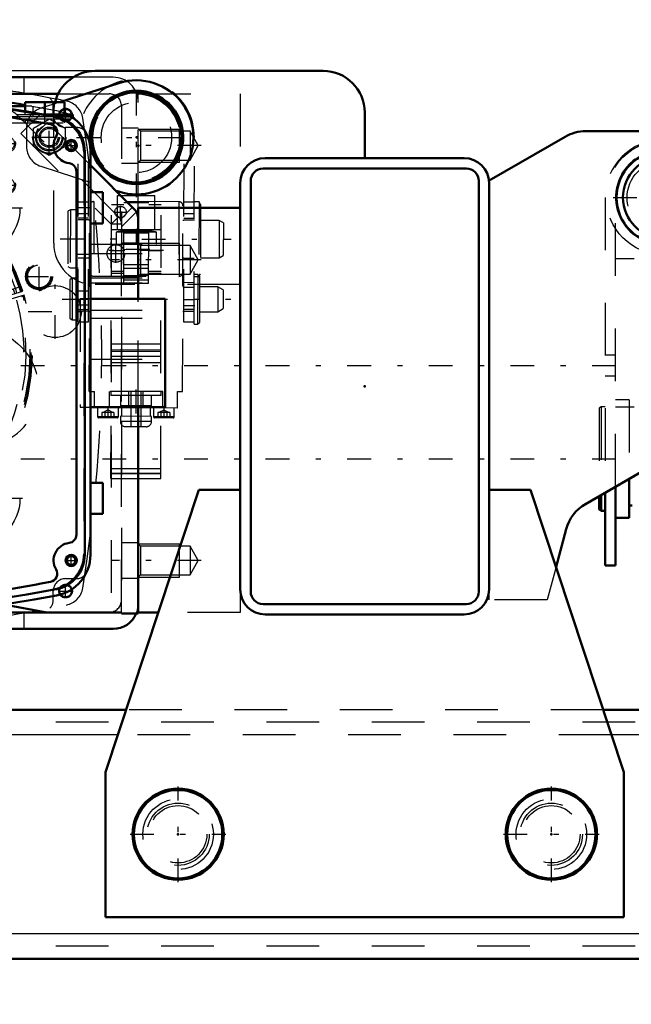
# Model space of a CAD drawing. Units: inches. Extents: x 15 to 194, y 17 to 183.
# Drawn here: x 157 to 168, y 65 to 84 of the extents above; entities that cross this region are included whole.
import ezdxf

# ---------------------------------------------------------------- set-up
doc = ezdxf.new("R2010")
doc.units = ezdxf.units.IN
doc.header["$MEASUREMENT"] = 0
doc.linetypes.add('Center', pattern=[1.5, 0.45, -0.5, 0.05, -0.5])
doc.linetypes.add('Dashed', pattern=[2, 1, -1])
for name, color, linetype, lineweight in [('2d ConnectionPoints', 7, 'Continuous', 50), ('AM_0', 7, 'Continuous', 50), ('AM_4', 3, 'Continuous', 25), ('AM_5', 3, 'Continuous', 25), ('AM_7', 7, 'Center', 25), ('AM_9', 6, 'Dashed', 25)]:
    doc.layers.add(name, color=color, linetype=linetype, lineweight=lineweight)
doc.dimstyles.get("Standard").update_dxf_attribs({"dimtxt": 0.18, "dimasz": 0.18, "dimexe": 0.18, "dimexo": 0.0625, "dimgap": 0.09, "dimtad": 0, "dimtih": 1, "dimtoh": 1, "dimdec": 4, "dimzin": 0, "dimdsep": 46, "dimtxsty": 'Standard', "dimcen": 0.09, "dimadec": 0, "dimazin": 0, "dimtfac": 1, "dimtdec": 4, "dimtofl": 0, "dimtmove": 0, "dimatfit": 3, "dimfxl": 0, "dimtolj": 1, "dimtzin": 0, "dimarcsym": 0})

# ---------------------------------------------------------------- blocks, each defined once
blk = doc.blocks.new('42_SH4_R02_RSU_0_in_GKZ78_1_1_GN_Wire_Rope_Hoist_900')
at = {"layer": 'AM_0'}
for p, q in [((168.438, 75.241), (168.438, 74.499)), ((167.985, 74.98), (167.985, 73.593)), ((168.182, 73.593), (168.182, 75.093)), ((167.867, 74.912), (167.867, 74.658)), ((167.906, 74.934), (167.906, 74.636)), ((167.867, 74.658), (167.906, 74.636)), ((167.906, 74.636), (167.985, 74.636)), ((168.438, 74.735), (168.497, 74.735)), ((168.182, 74.499), (168.438, 74.499)), ((167.985, 73.593), (168.182, 73.593))]:
    blk.add_line(p, q, dxfattribs=at)
for radius in [0.886, 0.768]:
    blk.add_circle((169.087, 80.581), radius, dxfattribs=at)
at = {"layer": 'AM_7'}
for p, q in [((168.137, 80.581), (170.038, 80.581)), ((138.287, 77.392), (194.26, 77.392)), ((138.287, 75.621), (194.26, 75.621))]:
    blk.add_line(p, q, dxfattribs=at)
at = {"layer": 'AM_9'}
for p, q in [((167.985, 80.581), (167.985, 74.98)), ((168.182, 75.093), (168.182, 80.581)), ((169.928, 79.617), (168.182, 79.617)), ((168.536, 79.416), (168.182, 79.416)), ((168.182, 77.589), (167.985, 77.589)), ((167.985, 77.196), (168.182, 77.196)), ((168.438, 76.743), (168.182, 76.743)), ((169.993, 76.655), (168.182, 76.655)), ((168.438, 76.743), (168.438, 75.241)), ((167.906, 76.605), (167.867, 76.583)), ((167.867, 76.583), (167.867, 74.912)), ((167.985, 76.605), (167.906, 76.605)), ((167.906, 76.605), (167.906, 74.934)), ((168.536, 76.603), (168.182, 76.603)), ((169.737, 76.507), (168.438, 76.507))]:
    blk.add_line(p, q, dxfattribs=at)
for radius in [1.083, 0.689]:
    blk.add_circle((169.087, 80.581), radius, dxfattribs=at)
for radius, start in [(1.102, 0), (0.906, 360)]:
    blk.add_arc((169.087, 80.581), radius, start, 180, dxfattribs=at)
blk = doc.blocks.new('43_5040360_1_0_in_GKZ78_1_1_GN_Wire_Rope_Hoist_900')
at = {"layer": 'AM_0'}
for radius in [0.866, 0.839]:
    blk.add_circle((166.961, 68.495), radius, dxfattribs=at)
at = {"layer": 'AM_7'}
for p, q in [((166.961, 67.585), (166.961, 69.404)), ((166.052, 68.495), (167.871, 68.495))]:
    blk.add_line(p, q, dxfattribs=at)
at = {"layer": 'AM_9'}
for radius in [0.669, 0.545]:
    blk.add_circle((166.961, 68.495), radius, dxfattribs=at)
blk = doc.blocks.new('44_5040360_2_0_in_GKZ78_1_1_GN_Wire_Rope_Hoist_900')
at = {"layer": 'AM_0'}
for radius in [0.866, 0.839]:
    blk.add_circle((159.875, 68.495), radius, dxfattribs=at)
at = {"layer": 'AM_7'}
for p, q in [((159.875, 67.585), (159.875, 69.404)), ((158.965, 68.495), (160.784, 68.495))]:
    blk.add_line(p, q, dxfattribs=at)
at = {"layer": 'AM_9'}
for radius in [0.669, 0.545]:
    blk.add_circle((159.875, 68.495), radius, dxfattribs=at)
blk = doc.blocks.new('53_3437005230_0_in_GKZ78_1_1_GN_Wire_Rope_Hoist_900')
at = {"layer": 'AM_0'}
for p, q in [((158.888, 70.857), (146.312, 70.857)), ((173.737, 70.857), (167.948, 70.857)), ((174.234, 66.133), (145.755, 66.133))]:
    blk.add_line(p, q, dxfattribs=at)
at = {"layer": 'AM_4'}
for p, q in [((158.731, 70.384), (146.734, 70.384)), ((173.344, 70.384), (168.105, 70.384)), ((173.66, 66.605), (146.396, 66.605))]:
    blk.add_line(p, q, dxfattribs=at)
at = {"layer": 'AM_9'}
for p, q in [((167.948, 70.857), (158.888, 70.857)), ((182.552, 70.621), (140.82, 70.621)), ((168.105, 70.384), (158.731, 70.384)), ((182.552, 66.369), (140.82, 66.369))]:
    blk.add_line(p, q, dxfattribs=at)
blk = doc.blocks.new('58_SH4_R02_2_RS_tr_0_in_GKZ78_1_1_GN_Wire_Rope_Hoist_900')
at = {"layer": 'AM_0'}
for p, q in [((158.751, 82.754), (157.627, 82.392)), ((158.693, 80.711), (158.748, 80.694))]:
    blk.add_line(p, q, dxfattribs=at)
for radius in [0.886, 0.854]:
    blk.add_circle((159.083, 81.723), radius, dxfattribs=at)
blk.add_arc((159.083, 81.723), 1.083, 252, 107.8241, dxfattribs=at)
at = {"layer": 'AM_7'}
for p, q in [((159.083, 80.586), (159.083, 82.86)), ((157.429, 81.395), (157.429, 82.056)), ((157.098, 81.726), (157.76, 81.726)), ((157.946, 81.723), (160.219, 81.723)), ((158.185, 80.386), (157.968, 80.386)), ((159.976, 80.383), (160.193, 80.383)), ((159.08, 79.986), (159.079, 79.682)), ((157.633, 79.796), (160.881, 79.791)), ((158.184, 79.5), (157.967, 79.5)), ((159.599, 79.577), (158.56, 79.578)), ((159.339, 79.597), (158.82, 79.598)), ((157.672, 78.654), (160.877, 78.65)), ((158.182, 78.536), (157.966, 78.536)), ((159.973, 78.533), (160.19, 78.533)), ((159.075, 76.934), (159.074, 76.198)), ((158.543, 76.595), (158.543, 76.392)), ((159.606, 76.594), (159.606, 76.39))]:
    blk.add_line(p, q, dxfattribs=at)
at = {"layer": 'AM_9'}
for p, q in [((157.627, 82.392), (157.269, 82.277)), ((157.128, 81.9), (157.43, 82.074)), ((157.43, 82.074), (157.731, 81.9)), ((156.996, 81.903), (156.996, 81.55)), ((157.127, 81.552), (157.128, 81.9)), ((157.731, 81.9), (157.731, 81.551)), ((157.975, 78.221), (157.98, 81.725)), ((158.172, 78.221), (158.177, 81.725)), ((158.177, 81.725), (158.197, 81.725)), ((159.968, 81.722), (159.988, 81.722)), ((159.983, 78.218), (159.988, 81.722)), ((160.18, 78.178), (160.185, 81.722)), ((157.429, 81.377), (157.127, 81.552)), ((157.731, 81.551), (157.429, 81.377)), ((157.268, 81.174), (158.693, 80.711)), ((158.726, 79.972), (158.727, 80.621)), ((158.727, 80.621), (159.435, 80.62)), ((158.842, 78.95), (158.845, 80.621)), ((159.315, 78.95), (159.317, 80.62)), ((159.434, 79.971), (159.435, 80.62)), ((158.175, 80.494), (157.978, 80.495)), ((158.189, 76.902), (158.195, 80.425)), ((158.274, 80.504), (158.271, 79.087)), ((159.888, 80.501), (158.274, 80.504)), ((158.6, 75.248), (158.608, 80.444)), ((158.844, 80.444), (158.608, 80.444)), ((159.317, 80.479), (158.845, 80.479)), ((159.553, 80.443), (159.317, 80.443)), ((159.545, 75.246), (159.553, 80.443)), ((159.888, 80.501), (159.886, 79.084)), ((159.961, 76.899), (159.966, 80.423)), ((160.183, 80.491), (159.986, 80.491)), ((160.272, 80.501), (160.183, 80.501)), ((160.272, 80.501), (160.27, 79.084)), ((160.301, 80.45), (160.272, 80.501)), ((160.301, 80.45), (160.299, 79.135)), ((157.781, 80.32), (157.78, 79.272)), ((157.829, 80.347), (157.781, 80.32)), ((157.829, 80.347), (157.827, 79.245)), ((157.978, 80.347), (157.829, 80.347)), ((157.978, 80.278), (158.175, 80.278)), ((158.175, 80.189), (157.978, 80.189)), ((159.986, 80.275), (160.183, 80.275)), ((160.183, 80.186), (159.986, 80.186)), ((158.175, 80.155), (157.978, 80.155)), ((158.194, 80.15), (158.175, 80.15)), ((159.986, 80.147), (159.966, 80.147)), ((160.183, 80.152), (159.986, 80.152)), ((160.655, 80.146), (160.301, 80.147)), ((160.655, 80.146), (160.654, 79.437)), ((160.734, 80.1), (160.655, 80.146)), ((160.734, 80.1), (160.733, 79.483)), ((158.608, 79.972), (159.552, 79.971)), ((158.696, 79.925), (158.696, 79.696)), ((159.464, 79.923), (158.696, 79.925)), ((159.316, 79.956), (158.844, 79.957)), ((158.844, 79.955), (159.316, 79.954)), ((158.844, 79.913), (159.316, 79.912)), ((159.463, 79.695), (159.464, 79.923)), ((158.194, 79.697), (159.965, 79.694)), ((157.977, 79.437), (158.174, 79.436)), ((158.174, 79.441), (158.193, 79.441)), ((158.193, 79.52), (159.965, 79.517)), ((158.607, 79.578), (158.843, 79.578)), ((158.607, 79.574), (158.843, 79.574)), ((158.843, 79.598), (159.316, 79.597)), ((159.316, 79.577), (159.552, 79.577)), ((159.316, 79.573), (159.552, 79.573)), ((159.965, 79.438), (159.985, 79.438)), ((159.985, 79.433), (160.181, 79.433)), ((160.3, 79.438), (160.654, 79.437)), ((160.654, 79.437), (160.733, 79.483)), ((157.78, 79.272), (157.827, 79.245)), ((159.315, 79.305), (158.843, 79.305)), ((157.827, 79.245), (157.976, 79.245)), ((158.193, 79.059), (159.964, 79.057)), ((158.271, 79.087), (159.886, 79.084)), ((158.606, 79.185), (158.843, 79.184)), ((158.606, 79.147), (158.842, 79.146)), ((158.842, 79.105), (159.315, 79.104)), ((158.843, 79.238), (159.315, 79.237)), ((159.315, 79.183), (159.551, 79.183)), ((159.315, 79.146), (159.551, 79.145)), ((160.248, 79.123), (160.181, 79.123)), ((160.181, 79.084), (160.27, 79.084)), ((160.248, 79.123), (160.246, 78.178)), ((160.279, 79.091), (160.248, 79.123)), ((160.27, 79.084), (160.299, 79.135)), ((160.279, 79.091), (160.278, 78.21)), ((157.819, 79.021), (157.818, 78.288)), ((157.866, 79.048), (157.819, 79.021)), ((157.866, 79.048), (157.865, 78.26)), ((157.976, 79.048), (157.866, 79.048)), ((158.192, 78.89), (158.173, 78.89)), ((158.193, 78.961), (159.964, 78.958)), ((159.315, 79.013), (158.842, 79.014)), ((159.315, 78.95), (158.842, 78.95)), ((159.984, 78.887), (159.964, 78.887)), ((160.181, 78.964), (159.984, 78.965)), ((160.181, 78.873), (159.984, 78.873)), ((160.63, 78.886), (160.279, 78.887)), ((160.63, 78.886), (160.629, 78.414)), ((160.732, 78.827), (160.63, 78.886)), ((157.976, 78.812), (158.173, 78.811)), ((160.732, 78.827), (160.731, 78.473)), ((158.172, 78.644), (157.976, 78.644)), ((160.18, 78.641), (159.983, 78.641)), ((157.975, 78.457), (158.172, 78.457)), ((157.975, 78.428), (158.172, 78.427)), ((158.172, 78.418), (158.192, 78.417)), ((158.192, 78.444), (159.963, 78.441)), ((159.963, 78.415), (159.983, 78.415)), ((160.18, 78.454), (159.983, 78.454)), ((159.983, 78.425), (160.18, 78.424)), ((160.278, 78.414), (160.629, 78.414)), ((160.629, 78.414), (160.731, 78.473)), ((157.818, 78.288), (157.865, 78.26)), ((157.865, 78.26), (157.975, 78.26)), ((157.975, 78.221), (158.172, 78.221)), ((158.192, 78.29), (159.963, 78.288)), ((160.18, 78.218), (159.983, 78.218)), ((160.18, 78.178), (160.246, 78.178)), ((160.246, 78.178), (160.278, 78.21)), ((158.604, 77.806), (159.549, 77.804)), ((158.604, 77.688), (159.549, 77.687)), ((158.604, 77.663), (159.549, 77.661)), ((158.604, 77.57), (159.549, 77.569)), ((158.19, 77.512), (159.962, 77.509)), ((158.604, 77.452), (159.549, 77.451)), ((158.189, 76.902), (158.288, 76.902)), ((158.287, 76.587), (158.288, 76.902)), ((159.587, 76.9), (158.563, 76.901)), ((158.563, 76.901), (158.563, 76.586)), ((158.599, 76.901), (158.599, 76.822)), ((159.551, 76.821), (158.599, 76.822)), ((158.78, 76.822), (158.78, 76.625)), ((158.937, 76.586), (158.937, 76.901)), ((158.977, 76.901), (158.976, 76.231)), ((159.173, 76.231), (159.174, 76.9)), ((159.213, 76.585), (159.213, 76.9)), ((159.37, 76.624), (159.37, 76.821)), ((159.551, 76.821), (159.552, 76.9)), ((159.587, 76.585), (159.587, 76.9)), ((159.862, 76.584), (159.863, 76.899)), ((159.863, 76.899), (159.961, 76.899)), ((159.862, 76.584), (158.287, 76.587)), ((158.346, 76.587), (158.346, 76.421)), ((158.429, 76.5), (158.429, 76.401)), ((158.657, 76.499), (158.429, 76.5)), ((158.543, 76.548), (158.449, 76.5)), ((158.486, 76.5), (158.486, 76.401)), ((158.638, 76.499), (158.543, 76.548)), ((158.6, 76.5), (158.6, 76.401)), ((158.657, 76.499), (158.657, 76.401)), ((158.74, 76.421), (158.74, 76.586)), ((159.37, 76.624), (158.78, 76.625)), ((158.799, 76.625), (158.799, 76.428)), ((159.35, 76.428), (159.35, 76.624)), ((159.409, 76.585), (159.409, 76.42)), ((159.492, 76.498), (159.492, 76.4)), ((159.72, 76.498), (159.492, 76.498)), ((159.606, 76.547), (159.512, 76.498)), ((159.549, 76.498), (159.549, 76.4)), ((159.701, 76.498), (159.606, 76.547)), ((159.663, 76.498), (159.663, 76.399)), ((159.72, 76.498), (159.72, 76.399)), ((159.803, 76.419), (159.803, 76.584)), ((158.74, 76.421), (158.346, 76.421)), ((158.72, 76.401), (158.366, 76.401)), ((159.37, 76.427), (158.779, 76.428)), ((158.779, 76.428), (158.779, 76.33)), ((159.37, 76.329), (158.779, 76.33)), ((159.37, 76.329), (159.37, 76.427)), ((159.803, 76.419), (159.409, 76.42)), ((159.783, 76.399), (159.429, 76.4)), ((159.271, 76.231), (158.877, 76.231)), ((158.6, 75.351), (159.545, 75.349)), ((158.6, 75.34), (159.545, 75.338)), ((158.601, 75.439), (159.545, 75.437)), ((158.601, 75.435), (159.545, 75.433)), ((158.6, 75.248), (159.545, 75.246))]:
    blk.add_line(p, q, dxfattribs=at)
for centre, radius in [((159.083, 81.723), 0.827), ((159.083, 81.723), 0.669), ((157.429, 81.726), 0.315), ((157.429, 81.726), 0.302), ((157.429, 81.726), 0.262), ((157.429, 81.726), 0.24), ((157.429, 81.726), 0.192), ((157.429, 81.726), 0.166)]:
    blk.add_circle(centre, radius, dxfattribs=at)
for centre, radius, start, end in [((159.083, 81.723), 1.102, 359.912, 179.912), ((157.39, 81.903), 0.394, 107.8241, 179.912), ((157.389, 81.549), 0.394, 179.912, 252), ((158.274, 80.425), 0.0787, 89.912, 179.912), ((159.888, 80.423), 0.0787, 359.912, 89.912), ((159.078, 78.408), 1.564, 91.5041, 104.1225), ((159.078, 78.408), 1.564, 75.7016, 88.32), ((158.272, 79.165), 0.0787, 179.912, 269.912), ((159.886, 79.163), 0.0787, 269.912, 359.912), ((158.366, 76.421), 0.0197, 179.912, 269.912), ((158.72, 76.421), 0.0197, 269.912, 359.912), ((158.878, 76.33), 0.0984, 179.912, 269.912), ((159.271, 76.329), 0.0984, 269.912, 359.912), ((159.429, 76.42), 0.0197, 179.912, 269.912), ((159.783, 76.419), 0.0197, 269.912, 359.912)]:
    blk.add_arc(centre, radius, start, end, dxfattribs=at)
blk = doc.blocks.new('59_SH4_L_L2_SPG_0_in_GKZ78_1_1_GN_Wire_Rope_Hoist_900')
at = {"layer": 'AM_0'}
for p, q in [((159.048, 80.356), (158.211, 81.195)), ((159.117, 78.655), (159.117, 80.189)), ((159.117, 72.683), (159.117, 76.602)), ((156.566, 72.854), (157.385, 72.707)), ((157.385, 72.707), (158.802, 72.707)), ((158.802, 72.707), (158.802, 72.683)), ((158.802, 72.683), (159.117, 72.683))]:
    blk.add_line(p, q, dxfattribs=at)
blk.add_arc((158.881, 80.189), 0.236, 360, 44.911, dxfattribs=at)
at = {"layer": 'AM_5'}
for centre in [(156.637, 81.605), (156.637, 80.818)]:
    blk.add_arc(centre, 0.157, 75, 15, dxfattribs=at)
at = {"layer": 'AM_7'}
for p, q in [((149.274, 82.2), (149.274, 82.506)), ((150.534, 82.2), (150.534, 82.506)), ((152.424, 82.216), (152.424, 82.49)), ((149.121, 82.353), (149.427, 82.353)), ((150.381, 82.353), (150.687, 82.353)), ((153.211, 81.704), (153.211, 81.979)), ((151.471, 80.455), (151.471, 81.778)), ((156.637, 81.468), (156.637, 81.742)), ((151.479, 80.662), (151.479, 81.571)), ((156.499, 81.605), (156.774, 81.605)), ((150.81, 81.117), (152.133, 81.117)), ((150.455, 79.723), (150.455, 81.046)), ((156.637, 80.68), (156.637, 80.955)), ((156.499, 80.818), (156.774, 80.818)), ((149.274, 79.838), (149.274, 80.144)), ((149.121, 79.991), (149.427, 79.991)), ((155.967, 74.211), (155.967, 75.534)), ((154.944, 73.479), (154.944, 74.802)), ((154.282, 74.14), (155.605, 74.14)), ((154.489, 74.144), (155.398, 74.144))]:
    blk.add_line(p, q, dxfattribs=at)
at = {"layer": 'AM_9'}
for p, q in [((151.44, 82.944), (149.274, 82.944)), ((156.49, 82.3), (151.44, 82.944)), ((148.684, 82.353), (148.684, 79.991)), ((157.032, 81.935), (156.83, 82.134)), ((157.253, 82.156), (156.891, 81.794)), ((158.211, 81.195), (157.253, 82.156)), ((158.744, 80.214), (157.03, 81.933)), ((157.172, 81.791), (157.395, 82.014)), ((156.891, 81.794), (158.605, 80.075)), ((151.103, 81.628), (150.087, 80.895)), ((150.824, 79.874), (151.84, 80.606)), ((158.78, 80.166), (159.009, 80.395)), ((158.605, 80.075), (158.744, 80.214)), ((158.802, 80.027), (159.084, 80.309)), ((158.605, 80.075), (158.605, 72.707)), ((158.802, 80.075), (158.605, 80.075)), ((158.802, 72.707), (158.802, 80.075)), ((159.117, 79.715), (158.802, 79.715)), ((154.765, 79.511), (156.827, 77.809)), ((149.274, 79.4), (151.311, 79.4)), ((158.802, 79.085), (159.117, 79.085)), ((159.117, 76.602), (159.117, 78.655)), ((156.125, 75.857), (155.967, 75.857)), ((155.397, 75.675), (154.373, 74.946)), ((155.601, 75.385), (154.577, 74.653)), ((155.31, 73.628), (156.334, 74.36)), ((159.117, 74.026), (158.802, 74.026)), ((158.802, 73.357), (159.117, 73.357)), ((154.77, 73.175), (156.566, 72.854))]:
    blk.add_line(p, q, dxfattribs=at)
for centre, radius in [((149.274, 82.353), 0.146), ((150.534, 82.353), 0.146), ((152.424, 82.353), 0.131), ((153.211, 81.841), 0.131), ((156.637, 81.605), 0.131), ((151.471, 81.117), 0.433), ((151.479, 81.117), 0.433), ((156.637, 80.818), 0.131), ((150.455, 80.384), 0.433), ((149.274, 79.991), 0.146), ((155.967, 74.873), 0.433), ((154.944, 74.144), 0.433), ((154.944, 74.14), 0.433)]:
    blk.add_circle(centre, radius, dxfattribs=at)
for centre, radius, start, end in [((149.274, 82.353), 0.591, 90, 180), ((156.415, 81.714), 0.591, 45.3759, 82.7322), ((151.471, 81.117), 0.63, 305.789, 125.789), ((150.455, 80.384), 0.63, 125.789, 305.789), ((158.605, 80.075), 0.197, 0, 44.911), ((153.211, 77.629), 2.441, 50.4596, 128.8107), ((149.274, 79.991), 0.591, 180, 270), ((151.311, 79.991), 0.591, 270, 308.8107), ((156.125, 76.959), 1.102, 270, 50.4596), ((155.967, 74.873), 0.984, 90, 125.4333), ((155.967, 74.873), 0.63, 305.5793, 125.5793), ((154.944, 74.144), 0.984, 125.4333, 259.8477), ((154.944, 74.14), 0.63, 125.5793, 305.5793)]:
    blk.add_arc(centre, radius, start, end, dxfattribs=at)
blk = doc.blocks.new('60_SH4_L_L2_RG_0_in_GKZ78_1_1_GN_Wire_Rope_Hoist_900')
at = {"layer": 'AM_7'}
for p, q in [((156.159, 79.837), (156.602, 78.387)), ((149.532, 77.811), (149.975, 76.362)), ((150.559, 77.375), (149.173, 77.18)), ((149.82, 75.975), (148.993, 75.571))]:
    blk.add_line(p, q, dxfattribs=at)
at = {"layer": 'AM_9'}
for p, q in [((155.484, 80.765), (155.835, 79.615)), ((156.033, 79.726), (156.324, 79.816)), ((156.38, 79.786), (156.324, 79.816)), ((156.004, 79.671), (156.38, 79.786)), ((156.033, 79.726), (156.004, 79.671)), ((156.004, 79.671), (156.071, 79.45)), ((156.142, 79.554), (156.085, 79.742)), ((156.236, 79.583), (156.179, 79.771)), ((156.33, 79.612), (156.273, 79.8)), ((156.448, 79.565), (156.38, 79.786)), ((156.019, 79.393), (156.47, 79.531)), ((156.071, 79.45), (156.448, 79.565)), ((156.142, 79.554), (156.33, 79.612)), ((156.146, 79.473), (156.158, 79.435)), ((156.384, 79.504), (156.372, 79.542)), ((149.924, 77.808), (149.573, 78.957)), ((156.189, 78.654), (156.896, 78.898)), ((156.211, 78.587), (156.927, 78.806)), ((156.95, 78.73), (156.234, 78.512)), ((156.649, 78.638), (156.626, 78.714)), ((156.4, 78.645), (156.423, 78.569)), ((149.377, 77.645), (149.754, 77.76)), ((149.407, 77.701), (149.698, 77.79)), ((149.704, 77.586), (149.647, 77.774)), ((149.754, 77.76), (149.698, 77.79)), ((149.821, 77.539), (149.754, 77.76)), ((149.319, 77.598), (149.313, 77.598)), ((149.313, 77.598), (149.314, 77.567)), ((149.429, 76.819), (149.319, 77.598)), ((149.407, 77.701), (149.377, 77.645)), ((149.377, 77.645), (149.445, 77.424)), ((149.516, 77.528), (149.458, 77.716)), ((149.516, 77.528), (149.704, 77.586)), ((149.61, 77.557), (149.552, 77.745)), ((149.315, 77.507), (149.315, 77.529)), ((149.332, 77.505), (149.315, 77.502)), ((150.064, 77.504), (149.346, 77.404)), ((149.445, 77.424), (149.821, 77.539)), ((149.446, 77.383), (149.921, 77.528)), ((149.52, 77.447), (149.532, 77.409)), ((149.757, 77.478), (149.746, 77.516)), ((149.401, 77.014), (150.104, 77.112)), ((149.399, 76.815), (149.384, 76.892)), ((149.385, 76.813), (149.429, 76.819)), ((149.472, 76.527), (150.188, 76.745)), ((150.211, 76.67), (149.495, 76.451)), ((150.022, 76.613), (149.999, 76.688)), ((149.773, 76.619), (149.796, 76.543)), ((149.214, 76.161), (148.987, 76.05)), ((149.214, 76.161), (149.593, 75.382)), ((149.229, 76.155), (149.599, 75.398)), ((149.582, 76.151), (149.383, 76.054)), ((149.812, 75.679), (149.582, 76.151)), ((148.982, 76.035), (149.351, 75.277)), ((148.987, 76.05), (149.367, 75.272)), ((149.04, 75.914), (149.005, 75.897)), ((149.005, 75.897), (149.257, 75.38)), ((149.381, 76.024), (149.311, 75.989)), ((149.37, 76.047), (149.6, 75.575)), ((149.383, 76.054), (149.427, 75.929)), ((149.427, 75.929), (149.498, 75.818)), ((149.697, 75.915), (149.498, 75.818)), ((149.642, 76.063), (149.628, 76.056)), ((149.045, 75.772), (149.032, 75.734)), ((149.032, 75.734), (149.145, 75.501)), ((149.062, 75.78), (149.045, 75.772)), ((149.045, 75.772), (149.183, 75.489)), ((149.498, 75.818), (149.542, 75.693)), ((149.766, 75.773), (149.78, 75.78)), ((149.518, 75.564), (149.588, 75.599)), ((149.542, 75.693), (149.613, 75.582)), ((149.812, 75.679), (149.613, 75.582)), ((149.145, 75.501), (149.183, 75.489)), ((149.183, 75.489), (149.2, 75.497)), ((149.257, 75.38), (149.292, 75.398)), ((149.367, 75.272), (149.593, 75.382)), ((155.101, 74.22), (154.738, 74.874))]:
    blk.add_line(p, q, dxfattribs=at)
for points in [[(155.438, 80.827), (155.439, 80.827), (155.475, 80.786), (155.484, 80.765)], [(156.476, 79.532), (156.506, 79.537), (156.542, 79.535), (156.588, 79.52), (156.636, 79.482), (156.655, 79.454), (156.655, 79.454)], [(149.573, 78.957), (149.568, 79.002), (149.576, 79.034), (149.576, 79.035)], [(149.335, 77.214), (149.325, 77.333), (149.317, 77.449), (149.315, 77.507)], [(149.335, 77.216), (149.335, 77.216), (149.343, 77.284), (149.369, 77.331), (149.399, 77.36), (149.431, 77.378), (149.44, 77.381)], [(149.642, 76.063), (149.643, 76.059), (149.652, 76.04), (149.666, 76.008), (149.686, 75.966), (149.708, 75.919), (149.732, 75.872), (149.753, 75.831), (149.769, 75.8), (149.778, 75.783), (149.78, 75.78)]]:
    blk.add_lwpolyline(points, dxfattribs=at)
for centre, radius, start, end in [((153.211, 77.629), 3.898, 17.5788, 181.8539), ((153.211, 77.629), 3.878, 17.5817, 196.4183), ((153.211, 77.629), 3.856, 17.5851, 196.4149), ((153.211, 77.629), 3.78, 52.144, 161.856), ((153.211, 77.629), 3.317, 17.6801, 196.3199), ((153.211, 77.629), 3.15, 17.7162, 196.2838), ((153.211, 77.629), 3.291, 32.2575, 37.1165), ((156.516, 79.38), 0.157, 104.6095, 107), ((153.211, 77.629), 3.78, 17.5968, 30.2459), ((153.211, 77.629), 3.898, 197.5788, 16.4212), ((153.211, 77.629), 3.878, 197.5817, 16.4183), ((153.211, 77.629), 3.856, 197.5851, 16.4149), ((153.211, 77.629), 3.78, 197.5968, 16.4032), ((153.211, 77.629), 3.74, 17.6031, 19), ((153.211, 77.629), 3.317, 197.6801, 16.3199), ((153.211, 77.629), 3.15, 197.7162, 16.2838), ((153.211, 77.629), 3.74, 299, 16.3969), ((153.211, 77.629), 3.291, 176.8835, 181.7425), ((149.492, 77.233), 0.157, 107, 109.3905), ((153.211, 77.629), 3.78, 183.7541, 196.4032), ((153.211, 77.629), 3.898, 186.0779, 196.4212), ((149.219, 76.15), 0.0118, 26, 116), ((148.992, 76.04), 0.0118, 116, 206), ((149.588, 75.393), 0.0118, 296, 26), ((149.362, 75.282), 0.0118, 206, 296)]:
    blk.add_arc(centre, radius, start, end, dxfattribs=at)
blk = doc.blocks.new('62_GK_SH4_YAL_0_in_GKZ78_1_1_GN_Wire_Rope_Hoist_900')
at = {"layer": 'AM_0'}
for p, q in [((158.102, 81.456), (158.102, 73.801)), ((157.945, 81.077), (157.945, 74.18))]:
    blk.add_line(p, q, dxfattribs=at)
for centre, radius in [((157.846, 81.566), 0.108), ((157.846, 81.566), 0.0827), ((157.846, 73.692), 0.108), ((157.846, 73.692), 0.0827)]:
    blk.add_circle(centre, radius, dxfattribs=at)
for centre, radius, start, end in [((148.673, 33.829), 49.094, 79.5781, 100.4219), ((148.673, 33.829), 48.937, 79.6658, 85.2685), ((157.433, 81.456), 0.669, 360, 79.5781), ((157.424, 81.818), 0.157, 329.1967, 79.6658), ((157.846, 81.566), 0.335, 149.1968, 263.1079), ((157.787, 81.077), 0.157, 0, 83.1079), ((157.846, 73.692), 0.335, 96.8921, 210.8032), ((157.787, 74.18), 0.157, 276.8921, 0), ((157.433, 73.801), 0.669, 280.4219, 360), ((157.424, 73.44), 0.157, 280.3342, 30.8033), ((148.673, 121.428), 48.937, 274.7315, 280.3342), ((148.673, 121.428), 49.094, 259.5781, 280.4219)]:
    blk.add_arc(centre, radius, start, end, dxfattribs=at)
at = {"layer": 'AM_7'}
for p, q in [((157.846, 81.452), (157.846, 81.679)), ((157.733, 81.566), (157.96, 81.566)), ((157.236, 78.817), (157.236, 79.354)), ((156.967, 79.085), (157.505, 79.085)), ((157.733, 73.692), (157.96, 73.692)), ((157.846, 73.578), (157.846, 73.805))]:
    blk.add_line(p, q, dxfattribs=at)
at = {"layer": 'AM_9'}
blk.add_line((158.083, 81.439), (158.083, 73.818), dxfattribs=at)
for radius in [0.256, 0.236, 0.217]:
    blk.add_circle((157.236, 79.085), radius, dxfattribs=at)
for centre, radius, start, end in [((148.673, 33.829), 49.075, 79.5975, 100.4025), ((157.413, 81.439), 0.669, 360, 79.5975), ((157.413, 73.818), 0.669, 280.4024, 0), ((148.673, 121.428), 49.075, 259.5975, 280.4024)]:
    blk.add_arc(centre, radius, start, end, dxfattribs=at)
blk = doc.blocks.new('64_SH4_20_H33_50HZ_400V_0_in_GKZ78_1_1_GN_Wire_Rope_Hoist_900')
at = {"layer": 'AM_0'}
for p, q in [((156.971, 82.314), (156.39, 82.314)), ((156.971, 82.392), (157.719, 82.392)), ((156.971, 82.218), (156.971, 82.392)), ((157.345, 82.156), (157.345, 82.392)), ((157.719, 82.156), (157.719, 82.392)), ((157.321, 82.156), (157.876, 82.156)), ((157.539, 82.117), (157.815, 82.117)), ((157.815, 82.117), (157.815, 82.139)), ((157.876, 82.1), (157.876, 82.156)), ((158.211, 81.456), (158.211, 73.801)), ((158.447, 80.68), (158.211, 80.68)), ((158.447, 80.68), (158.447, 80.089)), ((158.447, 80.089), (158.211, 80.089)), ((159.628, 78.655), (158.211, 78.655)), ((159.628, 78.655), (159.628, 76.602)), ((159.628, 76.602), (158.211, 76.602)), ((158.447, 75.168), (158.211, 75.168)), ((158.447, 75.168), (158.447, 74.577)), ((158.447, 74.577), (158.211, 74.577))]:
    blk.add_line(p, q, dxfattribs=at)
blk.add_lwpolyline([(157.723, 82.184), (157.772, 82.162), (157.785, 82.155)], dxfattribs=at)
for centre, radius, start, end in [((148.664, 33.829), 49.213, 80.2819, 82.5997), ((157.424, 81.456), 0.787, 360, 60.2016), ((157.424, 73.801), 0.787, 280.4222, 0), ((148.664, 121.428), 49.213, 264.422, 280.4219)]:
    blk.add_arc(centre, radius, start, end, dxfattribs=at)
at = {"layer": 'AM_7'}
for p, q in [((157.345, 81.979), (157.345, 82.412)), ((155.016, 80.384), (156.918, 80.384)), ((155.016, 74.873), (156.918, 74.873))]:
    blk.add_line(p, q, dxfattribs=at)
at = {"layer": 'AM_9'}
for p, q in [((157.099, 82.314), (156.971, 82.314)), ((157.099, 82.314), (157.566, 82.23)), ((157.12, 82.117), (157.12, 82.31)), ((157.522, 82.117), (157.522, 82.238)), ((156.516, 82.117), (157.539, 82.117)), ((156.813, 82.156), (157.321, 82.156)), ((156.813, 82.077), (157.876, 82.077)), ((156.971, 82.156), (156.971, 82.218)), ((156.971, 82.077), (156.971, 81.999)), ((157.719, 81.999), (157.719, 82.077)), ((157.785, 82.155), (157.815, 82.139)), ((157.876, 82.077), (157.876, 82.1)), ((156.695, 81.999), (157.994, 81.999)), ((158.014, 78.655), (158.014, 76.602)), ((158.211, 78.655), (158.014, 78.655)), ((158.014, 76.602), (158.211, 76.602))]:
    blk.add_line(p, q, dxfattribs=at)
blk.add_lwpolyline([(157.566, 82.23), (157.683, 82.199), (157.723, 82.184)], dxfattribs=at)
for centre in [(155.967, 80.384), (155.967, 74.873)]:
    blk.add_circle(centre, 0.906, dxfattribs=at)
blk = doc.blocks.new('67_Cover_SH4_YAL_0_in_GKZ78_1_1_GN_Wire_Rope_Hoist_900')
at = {"layer": 'AM_7'}
for p, q in [((157.739, 82.01), (157.739, 82.283)), ((157.602, 82.146), (157.875, 82.146)), ((157.602, 73.111), (157.875, 73.111)), ((157.739, 72.974), (157.739, 73.247))]:
    blk.add_line(p, q, dxfattribs=at)
at = {"layer": 'AM_9'}
for p, q in [((157.502, 82.146), (157.502, 82.321)), ((157.947, 81.91), (157.739, 81.91)), ((157.739, 73.347), (157.947, 73.347)), ((157.502, 72.937), (157.502, 73.111))]:
    blk.add_line(p, q, dxfattribs=at)
for centre in [(157.739, 82.146), (157.739, 73.111)]:
    blk.add_circle(centre, 0.13, dxfattribs=at)
for centre, radius, start, end in [((152.325, 55.392), 27.559, 78.7301, 81.9935), ((157.286, 82.321), 0.217, 0, 44.3355), ((157.676, 82.025), 0.394, 9.3137, 78.6406), ((157.739, 82.146), 0.236, 180, 270), ((130.868, 77.629), 27.559, 350.6863, 9.3137), ((157.947, 81.694), 0.217, 43.7642, 90), ((157.739, 73.111), 0.236, 90, 180), ((157.947, 73.564), 0.217, 270, 316.2358), ((157.676, 73.232), 0.394, 281.3594, 350.6863), ((157.286, 72.937), 0.217, 315.6645, 0), ((152.325, 99.865), 27.559, 278.0065, 281.3594)]:
    blk.add_arc(centre, radius, start, end, dxfattribs=at)
blk = doc.blocks.new('68_SH4_L_L2_SPB_0_in_GKZ78_1_1_GN_Wire_Rope_Hoist_900')
at = {"layer": 'AM_0'}
for p, q in [((157.885, 82.865), (156.164, 82.865)), ((157.597, 82.55), (155.917, 82.55)), ((155.917, 72.707), (157.385, 72.707)), ((156.164, 72.392), (158.644, 72.392))]:
    blk.add_line(p, q, dxfattribs=at)
blk.add_arc((158.644, 72.865), 0.472, 270, 337.3563, dxfattribs=at)
at = {"layer": 'AM_7'}
for p, q in [((157.542, 77.899), (157.542, 78.933)), ((157.025, 78.416), (158.058, 78.416))]:
    blk.add_line(p, q, dxfattribs=at)
at = {"layer": 'AM_9'}
for p, q in [((156.951, 82.55), (156.951, 82.865)), ((158.644, 82.865), (157.885, 82.865)), ((157.597, 82.55), (158.565, 82.55)), ((158.801, 82.314), (158.801, 72.944)), ((159.116, 72.865), (159.116, 82.392)), ((159.116, 81.9), (158.801, 81.9)), ((158.801, 81.231), (159.116, 81.231)), ((156.951, 72.392), (156.951, 72.707))]:
    blk.add_line(p, q, dxfattribs=at)
for centre, radius in [((157.739, 82.146), 0.109), ((157.542, 78.416), 0.492), ((157.739, 73.111), 0.109)]:
    blk.add_circle(centre, radius, dxfattribs=at)
for centre, radius, start, end in [((158.644, 82.392), 0.472, 0, 90), ((158.565, 82.314), 0.236, 360, 90), ((158.565, 72.944), 0.236, 270, 0), ((158.644, 72.865), 0.472, 337.3563, 360)]:
    blk.add_arc(centre, radius, start, end, dxfattribs=at)
blk = doc.blocks.new('69_3437000250XB31828_8_0_in_GKZ78_1_1_GN_Wire_Rope_Hoist_900')
at = {"layer": 'AM_0'}
for p, q in [((158.3, 82.983), (162.631, 82.983)), ((163.418, 82.196), (163.418, 81.329)), ((165.78, 80.902), (167.224, 81.736)), ((167.617, 81.841), (172.316, 81.841)), ((161.528, 81.329), (165.308, 81.329)), ((161.489, 81.133), (165.347, 81.133)), ((161.056, 73.14), (161.056, 80.857)), ((161.253, 73.101), (161.253, 80.896)), ((165.583, 80.896), (165.583, 73.101)), ((165.78, 80.857), (165.78, 73.14)), ((159.117, 80.189), (159.117, 80.384)), ((159.117, 80.384), (161.056, 80.384)), ((172.316, 77.48), (167.609, 74.762)), ((158.497, 69.676), (160.268, 75.03)), ((160.268, 75.03), (161.056, 75.03)), ((165.78, 75.03), (166.568, 75.03)), ((166.568, 75.03), (168.339, 69.676)), ((167.242, 74.284), (167.051, 73.571)), ((159.5, 72.707), (159.117, 72.707)), ((165.347, 72.865), (161.489, 72.865)), ((165.308, 72.668), (161.528, 72.668)), ((158.497, 66.92), (158.497, 69.676)), ((168.339, 69.676), (168.339, 66.92)), ((168.339, 66.92), (158.497, 66.92))]:
    blk.add_line(p, q, dxfattribs=at)
for centre, radius, start, end in [((158.3, 82.196), 0.787, 90, 165.5223), ((162.631, 82.196), 0.787, 0, 90), ((167.617, 81.054), 0.787, 90, 120), ((161.528, 80.857), 0.472, 90, 180), ((165.308, 80.857), 0.472, 360, 90), ((169.087, 80.581), 0.894, 65.0519, 280.9574), ((161.489, 80.896), 0.236, 90, 180), ((165.347, 80.896), 0.236, 0, 90), ((168.002, 74.081), 0.787, 120.0004, 165), ((161.528, 73.14), 0.472, 180, 270), ((161.489, 73.101), 0.236, 180, 270), ((165.308, 73.14), 0.472, 270, 360), ((165.347, 73.101), 0.236, 270, 0)]:
    blk.add_arc(centre, radius, start, end, dxfattribs=at)
at = {"layer": 'AM_5'}
for p, q in [((159.117, 81.881), (159.904, 81.881)), ((159.904, 81.251), (159.904, 81.881)), ((159.117, 81.251), (159.904, 81.251)), ((159.117, 79.715), (159.904, 79.715)), ((159.904, 79.085), (159.904, 79.715)), ((159.117, 74.007), (159.904, 74.007)), ((159.904, 73.377), (159.904, 74.007)), ((159.117, 73.377), (159.904, 73.377))]:
    blk.add_line(p, q, dxfattribs=at)
at = {"layer": 'AM_7'}
for p, q in [((160.315, 81.566), (158.785, 81.566)), ((158.782, 80.192), (158.782, 80.419)), ((158.669, 80.306), (158.896, 80.306)), ((158.694, 79.343), (158.694, 79.694)), ((158.518, 79.518), (158.869, 79.518)), ((160.315, 79.4), (158.621, 79.4)), ((160.315, 73.692), (158.621, 73.692))]:
    blk.add_line(p, q, dxfattribs=at)
at = {"layer": 'AM_9'}
for p, q in [((159.117, 82.55), (161.056, 82.55)), ((159.117, 80.384), (159.117, 82.55)), ((161.056, 82.55), (161.056, 80.857)), ((157.513, 79.715), (157.513, 82.196)), ((159.159, 81.838), (159.117, 81.881)), ((160.101, 81.838), (159.159, 81.838)), ((159.159, 81.838), (159.159, 81.293)), ((160.258, 81.566), (160.101, 81.838)), ((160.101, 81.838), (160.101, 81.293)), ((160.101, 81.293), (160.258, 81.566)), ((159.117, 81.251), (159.159, 81.293)), ((159.159, 81.293), (160.101, 81.293)), ((165.78, 80.857), (165.78, 80.902)), ((159.159, 79.673), (159.117, 79.715)), ((160.101, 79.673), (159.159, 79.673)), ((159.159, 79.673), (159.159, 79.128)), ((160.258, 79.4), (160.101, 79.673)), ((160.101, 79.673), (160.101, 79.128)), ((160.101, 79.128), (160.258, 79.4)), ((159.117, 79.085), (159.159, 79.128)), ((159.159, 79.128), (160.101, 79.128)), ((161.056, 78.928), (158.3, 78.928)), ((159.159, 73.964), (159.117, 74.007)), ((160.101, 73.964), (159.159, 73.964)), ((159.159, 73.964), (159.159, 73.419)), ((160.258, 73.692), (160.101, 73.964)), ((160.101, 73.964), (160.101, 73.419)), ((160.101, 73.419), (160.258, 73.692)), ((167.051, 73.571), (166.882, 72.944)), ((159.117, 73.377), (159.159, 73.419)), ((159.159, 73.419), (160.101, 73.419)), ((161.056, 73.14), (161.056, 72.707)), ((165.78, 72.944), (165.78, 73.14)), ((166.882, 72.944), (165.78, 72.944)), ((161.056, 72.707), (159.5, 72.707))]:
    blk.add_line(p, q, dxfattribs=at)
for centre, radius in [((158.782, 80.306), 0.108), ((158.694, 79.518), 0.167), ((159.875, 68.495), 0.591), ((166.961, 68.495), 0.591)]:
    blk.add_circle(centre, radius, dxfattribs=at)
for centre, radius, start, end in [((159.087, 81.723), 0.896, 345.9539, 91.9932), ((158.3, 82.196), 0.787, 165.5223, 180), ((159.087, 81.723), 0.896, 165.1204, 183.3994), ((158.3, 79.715), 0.787, 180, 270)]:
    blk.add_arc(centre, radius, start, end, dxfattribs=at)
blk = doc.blocks.new('*D112')
at = {"layer": 'AM_5', "color": 0, "lineweight": -2}
for p, q in [((144.363, 66.723), (122.918, 66.723)), ((122.918, 66.223), (122.918, 60.766)), ((122.918, 49.9), (122.918, 55.357)), ((163.418, 49.4), (122.918, 49.4))]:
    blk.add_line(p, q, dxfattribs=at)
at = {"layer": 'AM_5', "color": 0}
for points in [[(123.001, 66.223), (122.835, 66.223), (122.918, 66.723)], [(122.835, 49.9), (123.001, 49.9), (122.918, 49.4)]]:
    blk.add_solid(points, dxfattribs=at)
at = {"layer": 'Defpoints', "color": 0}
for p in [(144.363, 66.723), (123.418, 49.4), (163.418, 49.4)]:
    blk.add_point(p, dxfattribs=at)
at = {"layer": 'AM_5', "color": 0, "insert": (122.918, 58.061), "char_height": 1, "attachment_point": 5, "rotation": 90}
blk.add_mtext('\\A1;17.323', dxfattribs=at)
blk = doc.blocks.new('*D113')
at = {"layer": 'AM_5', "color": 0, "lineweight": -2}
for p, q in [((144.363, 68.692), (144.363, 17.215)), ((175.859, 68.692), (175.859, 17.215)), ((144.863, 17.215), (157.335, 17.215)), ((175.359, 17.215), (162.887, 17.215))]:
    blk.add_line(p, q, dxfattribs=at)
at = {"layer": 'AM_5', "color": 0}
for points in [[(144.863, 17.299), (144.863, 17.132), (144.363, 17.215)], [(175.359, 17.132), (175.359, 17.299), (175.859, 17.215)]]:
    blk.add_solid(points, dxfattribs=at)
at = {"layer": 'Defpoints', "color": 0}
for p in [(144.363, 68.692), (175.859, 68.692), (175.859, 17.715)]:
    blk.add_point(p, dxfattribs=at)
at = {"layer": 'AM_5', "color": 0, "insert": (160.111, 17.215), "char_height": 1, "attachment_point": 5}
blk.add_mtext('\\A1;31.496', dxfattribs=at)
blk = doc.blocks.new('*D115')
at = {"layer": 'AM_5', "color": 0, "lineweight": -2}
for p, q in [((140.82, 69.085), (140.82, 103.542)), ((141.32, 103.542), (158.909, 103.542)), ((182.052, 103.542), (164.462, 103.542)), ((182.552, 68.495), (182.552, 103.542))]:
    blk.add_line(p, q, dxfattribs=at)
at = {"layer": 'AM_5', "color": 0}
for points in [[(141.32, 103.625), (141.32, 103.459), (140.82, 103.542)], [(182.052, 103.459), (182.052, 103.625), (182.552, 103.542)]]:
    blk.add_solid(points, dxfattribs=at)
at = {"layer": 'Defpoints', "color": 0}
for p in [(182.552, 103.042), (140.82, 69.085), (182.552, 68.495)]:
    blk.add_point(p, dxfattribs=at)
at = {"layer": 'AM_5', "color": 0, "insert": (161.686, 103.542), "char_height": 1, "attachment_point": 5}
blk.add_mtext('\\A1;41.732', dxfattribs=at)
blk = doc.blocks.new('*D117')
at = {"layer": 'AM_5', "color": 0, "lineweight": -2}
for p, q in [((161.418, 82.983), (122.918, 82.983)), ((122.918, 82.483), (122.918, 77.081)), ((122.918, 67.223), (122.918, 72.624)), ((144.363, 66.723), (122.918, 66.723))]:
    blk.add_line(p, q, dxfattribs=at)
at = {"layer": 'AM_5', "color": 0}
for points in [[(123.001, 82.483), (122.835, 82.483), (122.918, 82.983)], [(122.835, 67.223), (123.001, 67.223), (122.918, 66.723)]]:
    blk.add_solid(points, dxfattribs=at)
at = {"layer": 'Defpoints', "color": 0}
for p in [(123.418, 82.983), (161.418, 82.983), (144.363, 66.723)]:
    blk.add_point(p, dxfattribs=at)
at = {"layer": 'AM_5', "color": 0, "insert": (122.918, 74.853), "char_height": 1, "attachment_point": 5, "rotation": 90}
blk.add_mtext('\\A1;16.26', dxfattribs=at)

msp = doc.modelspace()

# ---------------------------------------------------------------- linework, layer by layer
at = {"layer": '2d ConnectionPoints'}
for p in [(157.7385, 82.14629), (157.7385, 82.14629), (159.08732, 81.72306), (159.08732, 81.72306), (159.11685, 81.56559), (159.11685, 81.56559), (163.41803, 81.32895), (163.41803, 81.32895), (159.11685, 79.40023), (159.11685, 79.40023), (163.41803, 76.99865), (159.87472, 68.49472), (159.87472, 68.49472), (159.87472, 68.49472), (159.87472, 68.49472), (159.87472, 68.49472), (166.96134, 68.49472), (166.96134, 68.49472), (166.96134, 68.49472), (166.96134, 68.49472)]:
    msp.add_point(p, dxfattribs=at)

# ---------------------------------------------------------------- block references
for name in ['68_SH4_L_L2_SPB_0_in_GKZ78_1_1_GN_Wire_Rope_Hoist_900', '62_GK_SH4_YAL_0_in_GKZ78_1_1_GN_Wire_Rope_Hoist_900', '64_SH4_20_H33_50HZ_400V_0_in_GKZ78_1_1_GN_Wire_Rope_Hoist_900', '67_Cover_SH4_YAL_0_in_GKZ78_1_1_GN_Wire_Rope_Hoist_900', '59_SH4_L_L2_SPG_0_in_GKZ78_1_1_GN_Wire_Rope_Hoist_900', '58_SH4_R02_2_RS_tr_0_in_GKZ78_1_1_GN_Wire_Rope_Hoist_900', '69_3437000250XB31828_8_0_in_GKZ78_1_1_GN_Wire_Rope_Hoist_900', '42_SH4_R02_RSU_0_in_GKZ78_1_1_GN_Wire_Rope_Hoist_900', '60_SH4_L_L2_RG_0_in_GKZ78_1_1_GN_Wire_Rope_Hoist_900', '53_3437005230_0_in_GKZ78_1_1_GN_Wire_Rope_Hoist_900', '44_5040360_2_0_in_GKZ78_1_1_GN_Wire_Rope_Hoist_900', '43_5040360_1_0_in_GKZ78_1_1_GN_Wire_Rope_Hoist_900']:
    msp.add_blockref(name, (0, 0))

# ---------------------------------------------------------------- dimensions: what is measured, and where the dimension line sits
at = {"layer": 'AM_5'}
for base, p1, p2, text, picture, middle in [((182.55175, 103.54196), (140.81961, 69.08527), (182.55175, 68.49472), '41.732', '*D115', (161.68568, 103.54196)), ((175.85898, 17.21533), (144.36291, 68.69157), (175.85898, 68.69157), '31.496', '*D113', (160.11094, 17.21533))]:
    dim = msp.add_linear_dim(base=base, p1=p1, p2=p2, text=text, dimstyle='Standard', override={"dimtxt": 1, "dimasz": 0.5, "dimexe": 0, "dimexo": 0, "dimgap": 0.3}, dxfattribs=at)
    dim.commit()
    dim.dimension.update_dxf_attribs({"geometry": picture, "text_midpoint": middle, "dimtype": 160})
for base, p2, text, picture, middle in [((122.91813, 82.98295), (161.41803, 82.98295), '16.26', '*D117', (122.91813, 74.85276)), ((122.91813, 49.40006), (163.41803, 49.40006), '17.323', '*D112', (122.91813, 58.06132))]:
    dim = msp.add_linear_dim(base=base, p1=(144.36291, 66.72257), p2=p2, angle=90, text=text, dimstyle='Standard', override={"dimtxt": 1, "dimasz": 0.5, "dimexe": 0, "dimexo": 0, "dimgap": 0.3}, dxfattribs=at)
    dim.commit()
    dim.dimension.update_dxf_attribs({"geometry": picture, "text_midpoint": middle, "dimtype": 160, "text_rotation": 90})

doc.saveas('drawing.dxf')
